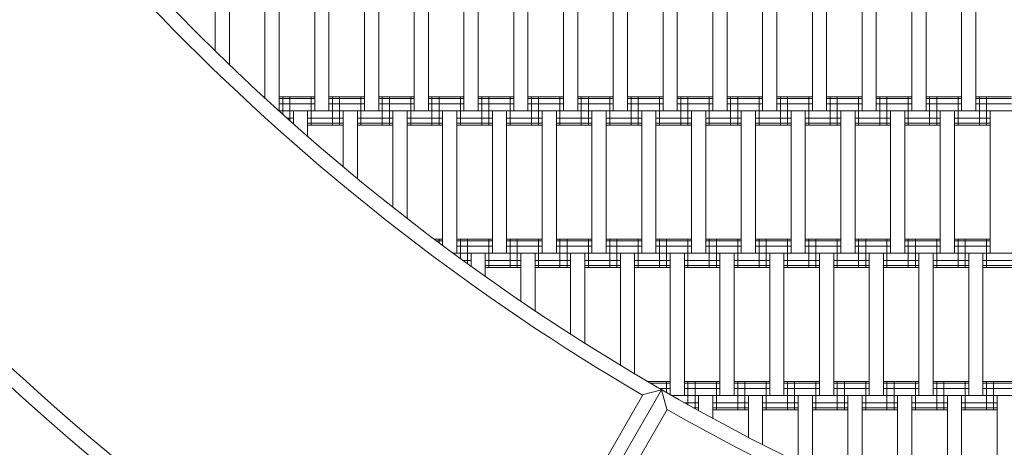
# Model space of a CAD drawing. Units: millimetres. Extents: x -3100 to 3100, y -4346 to 3100.
# Drawn here: x -1241 to -549, y -1408 to -1108 of the extents above; entities that cross this region are included whole.
import ezdxf

# ---------------------------------------------------------------- set-up
doc = ezdxf.new("R2010")
doc.units = ezdxf.units.MM
doc.header["$MEASUREMENT"] = 0
doc.linetypes.add('GESTRICHELT_2', pattern=[675, 450, -225])
doc.layers.add('LINARIUM_Nr_Pióra__7', color=7, linetype='Continuous', lineweight=0)
doc.layers.add('LINARIUM_WYMIAR_Nr_Pióra__1', color=1, linetype='Continuous', lineweight=0)
doc.layers.add('LINARIUM_WYMIAR', color=7, linetype='Continuous')
doc.styles.add('GENERATED_STYLE_1', font='txt', dxfattribs={"width": 0.999153})
doc.dimstyles.new('GENERATED_STYLE__1', dxfattribs={"dimtxt": 100, "dimasz": 183.574879, "dimexe": 0.18, "dimexo": 0, "dimgap": 0.09, "dimtad": 1, "dimtih": 1, "dimtoh": 1, "dimdec": 0, "dimlfac": 0.1, "dimzin": 0, "dimdsep": 46, "dimtxsty": 'GENERATED_STYLE_1', "dimblk": 'ARROWHEAD_5', "dimblk1": 'ARROWHEAD_5', "dimblk2": 'ARROWHEAD_5', "dimcen": 0.09, "dimclrd": 1, "dimclre": 1, "dimclrt": 1, "dimazin": 0, "dimtfac": 1, "dimtdec": 4, "dimtmove": 0, "dimatfit": 3, "dimfxl": 0, "dimtolj": 1, "dimtzin": 0, "dimarcsym": 0})

# ---------------------------------------------------------------- blocks, each defined once
blk = doc.blocks.new('*D1')
at = {"layer": 'LINARIUM_WYMIAR_Nr_Pióra__1', "linetype": 'Continuous'}
for points in [[(-1849.89, -3688.54), (-1663.29, -3738.54), (-1663.29, -3638.54)], [(1849.89, -3688.54), (1663.29, -3638.54), (1663.29, -3738.54)]]:
    blk.add_hatch(color=256, dxfattribs=at).paths.add_polyline_path(points)
for p, q in [((-1849.89, -3869.7), (-1849.89, -3507.38)), ((1849.89, -3869.7), (1849.89, -3507.38)), ((-1849.89, -3688.54), (-1663.29, -3638.54)), ((-1663.29, -3638.54), (-1663.29, -3738.54)), ((1849.89, -3688.54), (1663.29, -3638.54)), ((1663.29, -3738.54), (1663.29, -3638.54)), ((-1849.89, -3688.54), (-1663.29, -3738.54)), ((-1663.29, -3688.54), (1663.29, -3688.54)), ((1849.89, -3688.54), (1663.29, -3738.54))]:
    blk.add_line(p, q, dxfattribs=at)
at = {"layer": 'LINARIUM_WYMIAR_Nr_Pióra__1', "insert": (-190.58, -3668.54), "char_height": 100, "attachment_point": 7, "style": 'GENERATED_STYLE_1'}
blk.add_mtext('{370 m}', dxfattribs=at)
blk = doc.blocks.new('ARROWHEAD_5')
at = {"color": 0, "linetype": 'Continuous', "lineweight": 0}
blk.add_line((0, 0), (-1, 0), dxfattribs=at)
blk.add_solid([(-1, 0.2679), (0, 0), (-1, -0.2679), (-1, 0.2679)], dxfattribs=at)
blk = doc.blocks.new('*D3')
at = {"layer": 'LINARIUM_WYMIAR_Nr_Pióra__1', "linetype": 'Continuous'}
for points in [[(-3100, -4165.31), (-2913.4, -4215.31), (-2913.4, -4115.31)], [(3100, -4165.31), (2913.4, -4115.31), (2913.4, -4215.31)]]:
    blk.add_hatch(color=256, dxfattribs=at).paths.add_polyline_path(points)
for p, q in [((-3100, -4346.47), (-3100, -3984.15)), ((3100, -4346.47), (3100, -3984.15)), ((-3100, -4165.31), (-2913.4, -4115.31)), ((-2913.4, -4115.31), (-2913.4, -4215.31)), ((3100, -4165.31), (2913.4, -4115.31)), ((2913.4, -4215.31), (2913.4, -4115.31)), ((-3100, -4165.31), (-2913.4, -4215.31)), ((-2913.4, -4165.31), (2913.4, -4165.31)), ((3100, -4165.31), (2913.4, -4215.31))]:
    blk.add_line(p, q, dxfattribs=at)
at = {"layer": 'LINARIUM_WYMIAR_Nr_Pióra__1', "insert": (-190.58, -4145.31), "char_height": 100, "attachment_point": 7, "style": 'GENERATED_STYLE_1'}
blk.add_mtext('{620 m}', dxfattribs=at)

msp = doc.modelspace()

# ---------------------------------------------------------------- linework, layer by layer
at = {"layer": 'LINARIUM_Nr_Pióra__7', "linetype": 'Continuous'}
for p, q in [((-1103.83, -1072.05), (-1103.83, -1130.06)), ((-1093.83, -1072.05), (-1093.83, -1139.72)), ((-1068.83, -1072.05), (-1068.83, -1163.24)), ((-1058.83, -1072.05), (-1058.83, -1172.05)), ((-1033.83, -1072.05), (-1033.83, -1172.05)), ((-1023.83, -1072.05), (-1023.83, -1172.05)), ((-998.83, -1072.05), (-998.83, -1172.05)), ((-988.83, -1072.05), (-988.83, -1172.05)), ((-963.83, -1072.05), (-963.83, -1172.05)), ((-953.83, -1072.05), (-953.83, -1172.05)), ((-928.83, -1072.05), (-928.83, -1172.05)), ((-918.83, -1172.05), (-918.83, -1072.05)), ((-893.83, -1072.05), (-893.83, -1172.05)), ((-883.83, -1072.05), (-883.83, -1172.05)), ((-858.83, -1072.05), (-858.83, -1172.05)), ((-848.83, -1172.05), (-848.83, -1072.05)), ((-823.83, -1072.05), (-823.83, -1172.05)), ((-813.83, -1172.05), (-813.83, -1072.05)), ((-788.83, -1072.05), (-788.83, -1172.05)), ((-778.83, -1172.05), (-778.83, -1072.05)), ((-753.83, -1072.05), (-753.83, -1172.05)), ((-743.83, -1172.05), (-743.83, -1072.05)), ((-718.83, -1072.05), (-718.83, -1172.05)), ((-708.83, -1172.05), (-708.83, -1072.05)), ((-683.83, -1072.05), (-683.83, -1172.05)), ((-673.83, -1172.05), (-673.83, -1072.05)), ((-648.83, -1072.05), (-648.83, -1172.05)), ((-638.83, -1172.05), (-638.83, -1072.05)), ((-613.83, -1072.05), (-613.83, -1172.05)), ((-603.83, -1072.05), (-603.83, -1172.05)), ((-578.83, -1072.05), (-578.83, -1172.05)), ((-568.83, -1072.05), (-568.83, -1172.05)), ((-1070.11, -1162.05), (-1068.83, -1162.05)), ((-1058.83, -1162.05), (-1056.33, -1162.05)), ((-1056.33, -1162.05), (-1056.33, -1174.58)), ((-1056.25, -1162.05), (-1033.83, -1162.05)), ((-1056.25, -1162.05), (-1056.25, -1174.65)), ((-1051.25, -1162.05), (-1051.25, -1179.16)), ((-1036.33, -1162.05), (-1036.33, -1182.05)), ((-1036.25, -1162.05), (-1036.25, -1182.05)), ((-1023.83, -1162.05), (-998.83, -1162.05)), ((-1021.33, -1162.05), (-1021.33, -1182.05)), ((-1016.33, -1162.05), (-1016.33, -1182.05)), ((-1001.33, -1162.05), (-1001.33, -1182.05)), ((-988.83, -1162.05), (-963.83, -1162.05)), ((-986.33, -1162.05), (-986.33, -1182.05)), ((-981.33, -1162.05), (-981.33, -1182.05)), ((-966.33, -1162.05), (-966.33, -1182.05)), ((-953.83, -1162.05), (-928.83, -1162.05)), ((-951.33, -1162.05), (-951.33, -1182.05)), ((-946.33, -1162.05), (-946.33, -1182.05)), ((-931.33, -1162.05), (-931.33, -1182.05)), ((-918.83, -1162.05), (-893.83, -1162.05)), ((-916.33, -1162.05), (-916.33, -1182.05)), ((-911.33, -1162.05), (-911.33, -1182.05)), ((-896.33, -1162.05), (-896.33, -1182.05)), ((-883.83, -1162.05), (-858.83, -1162.05)), ((-881.33, -1162.05), (-881.33, -1182.05)), ((-876.33, -1162.05), (-876.33, -1182.05)), ((-861.33, -1162.05), (-861.33, -1182.05)), ((-848.83, -1162.05), (-823.83, -1162.05)), ((-846.33, -1162.05), (-846.33, -1182.05)), ((-841.33, -1162.05), (-841.33, -1182.05)), ((-826.33, -1162.05), (-826.33, -1182.05)), ((-813.83, -1162.05), (-788.83, -1162.05)), ((-811.33, -1162.05), (-811.33, -1182.05)), ((-806.33, -1162.05), (-806.33, -1182.05)), ((-791.33, -1162.05), (-791.33, -1182.05)), ((-778.83, -1162.05), (-753.83, -1162.05)), ((-776.33, -1162.05), (-776.33, -1182.05)), ((-771.33, -1162.05), (-771.33, -1182.05)), ((-756.33, -1162.05), (-756.33, -1182.05)), ((-743.83, -1162.05), (-718.83, -1162.05)), ((-741.33, -1162.05), (-741.33, -1182.05)), ((-736.33, -1162.05), (-736.33, -1182.05)), ((-721.33, -1162.05), (-721.33, -1182.05)), ((-708.83, -1162.05), (-683.83, -1162.05)), ((-706.33, -1162.05), (-706.33, -1182.05)), ((-701.33, -1162.05), (-701.33, -1182.05)), ((-686.33, -1162.05), (-686.33, -1182.05)), ((-673.83, -1162.05), (-648.83, -1162.05)), ((-671.33, -1162.05), (-671.33, -1182.05)), ((-666.33, -1162.05), (-666.33, -1182.05)), ((-651.33, -1162.05), (-651.33, -1182.05)), ((-638.83, -1162.05), (-613.83, -1162.05)), ((-636.33, -1162.05), (-636.33, -1182.05)), ((-631.33, -1162.05), (-631.33, -1182.05)), ((-616.33, -1162.05), (-616.33, -1182.05)), ((-603.83, -1162.05), (-578.83, -1162.05)), ((-601.33, -1162.05), (-601.33, -1182.05)), ((-596.33, -1162.05), (-596.33, -1182.05)), ((-581.33, -1162.05), (-581.33, -1182.05)), ((-568.83, -1162.05), (-543.83, -1162.05)), ((-566.33, -1162.05), (-566.33, -1182.05)), ((-561.33, -1162.05), (-561.33, -1182.05)), ((-1058.83, -1163.39), (-1056.33, -1163.39)), ((-1056.33, -1167.05), (-1058.83, -1167.05)), ((-1056.25, -1163.39), (-1033.83, -1163.39)), ((-1056.25, -1167.05), (-1033.83, -1167.05)), ((-1023.83, -1163.39), (-998.83, -1163.39)), ((-1023.83, -1167.05), (-998.83, -1167.05)), ((-988.83, -1163.39), (-963.83, -1163.39)), ((-988.83, -1167.05), (-963.83, -1167.05)), ((-953.83, -1163.39), (-928.83, -1163.39)), ((-953.83, -1167.05), (-928.83, -1167.05)), ((-918.83, -1163.39), (-893.83, -1163.39)), ((-918.83, -1167.05), (-893.83, -1167.05)), ((-883.83, -1163.39), (-858.83, -1163.39)), ((-883.83, -1167.05), (-858.83, -1167.05)), ((-848.83, -1163.39), (-823.83, -1163.39)), ((-848.83, -1167.05), (-823.83, -1167.05)), ((-813.83, -1163.39), (-788.83, -1163.39)), ((-813.83, -1167.05), (-788.83, -1167.05)), ((-778.83, -1163.39), (-753.83, -1163.39)), ((-778.83, -1167.05), (-753.83, -1167.05)), ((-743.83, -1163.39), (-718.83, -1163.39)), ((-743.83, -1167.05), (-718.83, -1167.05)), ((-708.83, -1163.39), (-683.83, -1163.39)), ((-708.83, -1167.05), (-683.83, -1167.05)), ((-673.83, -1163.39), (-648.83, -1163.39)), ((-673.83, -1167.05), (-648.83, -1167.05)), ((-638.83, -1163.39), (-613.83, -1163.39)), ((-638.83, -1167.05), (-613.83, -1167.05)), ((-603.83, -1163.39), (-578.83, -1163.39)), ((-603.83, -1167.05), (-578.83, -1167.05)), ((-568.83, -1163.39), (-543.83, -1163.39)), ((-568.83, -1167.05), (-543.83, -1167.05)), ((-1056.33, -1172.05), (-1059.12, -1172.05)), ((-1056.25, -1172.05), (-269.65, -1172.05)), ((-1053.59, -1177.05), (-1048.83, -1177.05)), ((-1048.83, -1172.05), (-1048.83, -1181.32)), ((-1038.83, -1172.05), (-1038.83, -1190.09)), ((-1038.83, -1177.05), (-1013.83, -1177.05)), ((-1013.83, -1172.05), (-1013.83, -1211.49)), ((-1003.83, -1172.05), (-1003.83, -1219.76)), ((-1003.83, -1177.05), (-978.83, -1177.05)), ((-978.83, -1172.05), (-978.83, -1239.96)), ((-968.83, -1247.75), (-968.83, -1172.05)), ((-968.83, -1177.05), (-943.83, -1177.05)), ((-943.83, -1172.05), (-943.83, -1266.82)), ((-933.83, -1272.05), (-933.83, -1172.05)), ((-933.83, -1177.05), (-908.83, -1177.05)), ((-908.83, -1172.05), (-908.83, -1272.05)), ((-898.83, -1272.05), (-898.83, -1172.05)), ((-898.83, -1177.05), (-873.83, -1177.05)), ((-873.83, -1172.05), (-873.83, -1272.05)), ((-863.83, -1172.05), (-863.83, -1272.05)), ((-863.83, -1177.05), (-838.83, -1177.05)), ((-838.83, -1172.05), (-838.83, -1272.05)), ((-828.83, -1172.05), (-828.83, -1272.05)), ((-828.83, -1177.05), (-803.83, -1177.05)), ((-803.83, -1172.05), (-803.83, -1272.05)), ((-793.83, -1172.05), (-793.83, -1272.05)), ((-793.83, -1177.05), (-768.83, -1177.05)), ((-768.83, -1172.05), (-768.83, -1272.05)), ((-758.83, -1272.05), (-758.83, -1172.05)), ((-758.83, -1177.05), (-733.83, -1177.05)), ((-733.83, -1172.05), (-733.83, -1272.05)), ((-723.83, -1172.05), (-723.83, -1272.05)), ((-723.83, -1177.05), (-698.83, -1177.05)), ((-698.83, -1172.05), (-698.83, -1272.05)), ((-688.83, -1172.05), (-688.83, -1272.05)), ((-688.83, -1177.05), (-663.83, -1177.05)), ((-663.83, -1172.05), (-663.83, -1272.05)), ((-653.83, -1172.05), (-653.83, -1272.05)), ((-653.83, -1177.05), (-628.83, -1177.05)), ((-628.83, -1172.05), (-628.83, -1272.05)), ((-618.83, -1272.05), (-618.83, -1172.05)), ((-618.83, -1177.05), (-593.83, -1177.05)), ((-593.83, -1172.05), (-593.83, -1272.05)), ((-583.83, -1272.05), (-583.83, -1172.05)), ((-583.83, -1177.05), (-558.83, -1177.05)), ((-558.83, -1172.05), (-558.83, -1272.05)), ((-1038.83, -1180.71), (-1013.83, -1180.71)), ((-1038.83, -1182.05), (-1013.83, -1182.05)), ((-1003.83, -1180.71), (-978.83, -1180.71)), ((-1003.83, -1182.05), (-978.83, -1182.05)), ((-968.83, -1180.71), (-943.83, -1180.71)), ((-968.83, -1182.05), (-943.83, -1182.05)), ((-933.83, -1180.71), (-908.83, -1180.71)), ((-933.83, -1182.05), (-908.83, -1182.05)), ((-898.83, -1180.71), (-873.83, -1180.71)), ((-898.83, -1182.05), (-873.83, -1182.05)), ((-863.83, -1180.71), (-838.83, -1180.71)), ((-863.83, -1182.05), (-838.83, -1182.05)), ((-828.83, -1180.71), (-803.83, -1180.71)), ((-828.83, -1182.05), (-803.83, -1182.05)), ((-793.83, -1180.71), (-768.83, -1180.71)), ((-793.83, -1182.05), (-768.83, -1182.05)), ((-758.83, -1180.71), (-733.83, -1180.71)), ((-758.83, -1182.05), (-733.83, -1182.05)), ((-723.83, -1180.71), (-698.83, -1180.71)), ((-723.83, -1182.05), (-698.83, -1182.05)), ((-688.83, -1180.71), (-663.83, -1180.71)), ((-688.83, -1182.05), (-663.83, -1182.05)), ((-653.83, -1180.71), (-628.83, -1180.71)), ((-653.83, -1182.05), (-628.83, -1182.05)), ((-618.83, -1180.71), (-593.83, -1180.71)), ((-618.83, -1182.05), (-593.83, -1182.05)), ((-583.83, -1180.71), (-558.83, -1180.71)), ((-583.83, -1182.05), (-558.83, -1182.05)), ((-950.13, -1262.05), (-943.83, -1262.05)), ((-948.36, -1263.39), (-943.83, -1263.39)), ((-946.33, -1262.05), (-946.33, -1264.93)), ((-946.25, -1262.05), (-946.25, -1264.98)), ((-933.83, -1262.05), (-908.83, -1262.05)), ((-933.83, -1263.39), (-908.83, -1263.39)), ((-933.83, -1267.05), (-908.83, -1267.05)), ((-931.33, -1262.05), (-931.33, -1276)), ((-926.33, -1262.05), (-926.33, -1279.66)), ((-911.33, -1262.05), (-911.33, -1282.05)), ((-898.83, -1262.05), (-873.83, -1262.05)), ((-898.83, -1263.39), (-873.83, -1263.39)), ((-898.83, -1267.05), (-873.83, -1267.05)), ((-896.33, -1262.05), (-896.33, -1282.05)), ((-891.33, -1262.05), (-891.33, -1282.05)), ((-876.33, -1262.05), (-876.33, -1282.05)), ((-863.83, -1262.05), (-838.83, -1262.05)), ((-863.83, -1263.39), (-838.83, -1263.39)), ((-863.83, -1267.05), (-838.83, -1267.05)), ((-861.33, -1262.05), (-861.33, -1282.05)), ((-856.33, -1262.05), (-856.33, -1282.05)), ((-841.33, -1262.05), (-841.33, -1282.05)), ((-828.83, -1262.05), (-803.83, -1262.05)), ((-828.83, -1263.39), (-803.83, -1263.39)), ((-828.83, -1267.05), (-803.83, -1267.05)), ((-826.33, -1262.05), (-826.33, -1282.05)), ((-821.33, -1262.05), (-821.33, -1282.05)), ((-806.33, -1262.05), (-806.33, -1282.05)), ((-793.83, -1262.05), (-768.83, -1262.05)), ((-793.83, -1263.39), (-768.83, -1263.39)), ((-793.83, -1267.05), (-768.83, -1267.05)), ((-791.33, -1262.05), (-791.33, -1282.05)), ((-786.33, -1262.05), (-786.33, -1282.05)), ((-771.33, -1262.05), (-771.33, -1282.05)), ((-758.83, -1262.05), (-733.83, -1262.05)), ((-758.83, -1263.39), (-733.83, -1263.39)), ((-758.83, -1267.05), (-733.83, -1267.05)), ((-756.33, -1262.05), (-756.33, -1282.05)), ((-751.33, -1262.05), (-751.33, -1282.05)), ((-736.33, -1262.05), (-736.33, -1282.05)), ((-723.83, -1262.05), (-698.83, -1262.05)), ((-723.83, -1263.39), (-698.83, -1263.39)), ((-723.83, -1267.05), (-698.83, -1267.05)), ((-721.33, -1262.05), (-721.33, -1282.05)), ((-716.33, -1262.05), (-716.33, -1282.05)), ((-701.33, -1262.05), (-701.33, -1282.05)), ((-688.83, -1262.05), (-663.83, -1262.05)), ((-688.83, -1263.39), (-663.83, -1263.39)), ((-688.83, -1267.05), (-663.83, -1267.05)), ((-686.33, -1262.05), (-686.33, -1282.05)), ((-681.33, -1262.05), (-681.33, -1282.05)), ((-666.33, -1262.05), (-666.33, -1282.05)), ((-653.83, -1262.05), (-628.83, -1262.05)), ((-653.83, -1263.39), (-628.83, -1263.39)), ((-653.83, -1267.05), (-628.83, -1267.05)), ((-651.33, -1262.05), (-651.33, -1282.05)), ((-646.33, -1262.05), (-646.33, -1282.05)), ((-631.33, -1262.05), (-631.33, -1282.05)), ((-618.83, -1262.05), (-593.83, -1262.05)), ((-618.83, -1263.39), (-593.83, -1263.39)), ((-618.83, -1267.05), (-593.83, -1267.05)), ((-616.33, -1262.05), (-616.33, -1282.05)), ((-611.33, -1262.05), (-611.33, -1282.05)), ((-596.33, -1262.05), (-596.33, -1282.05)), ((-583.83, -1262.05), (-558.83, -1262.05)), ((-583.83, -1263.39), (-558.83, -1263.39)), ((-583.83, -1267.05), (-558.83, -1267.05)), ((-581.33, -1262.05), (-581.33, -1282.05)), ((-576.33, -1262.05), (-576.33, -1282.05)), ((-561.33, -1262.05), (-561.33, -1282.05)), ((-936.71, -1272.05), (-269.65, -1272.05)), ((-923.83, -1272.05), (-923.83, -1281.48)), ((-913.83, -1272.05), (-913.83, -1288.59)), ((-888.83, -1272.05), (-888.83, -1306)), ((-878.83, -1312.72), (-878.83, -1272.05)), ((-853.83, -1272.05), (-853.83, -1329.13)), ((-843.83, -1335.5), (-843.83, -1272.05)), ((-818.83, -1272.05), (-818.83, -1350.97)), ((-808.83, -1272.05), (-808.83, -1357.03)), ((-783.83, -1272.05), (-783.83, -1371.56)), ((-773.83, -1372.05), (-773.83, -1272.05)), ((-748.83, -1272.05), (-748.83, -1372.05)), ((-738.83, -1372.05), (-738.83, -1272.05)), ((-713.83, -1272.05), (-713.83, -1372.05)), ((-703.83, -1272.05), (-703.83, -1372.05)), ((-678.83, -1272.05), (-678.83, -1372.05)), ((-668.83, -1372.05), (-668.83, -1272.05)), ((-643.83, -1272.05), (-643.83, -1372.05)), ((-633.83, -1372.05), (-633.83, -1272.05)), ((-608.83, -1272.05), (-608.83, -1372.05)), ((-598.83, -1372.05), (-598.83, -1272.05)), ((-573.83, -1272.05), (-573.83, -1372.05)), ((-563.83, -1272.05), (-563.83, -1372.05)), ((-929.89, -1277.05), (-923.83, -1277.05)), ((-913.83, -1277.05), (-888.83, -1277.05)), ((-913.83, -1280.71), (-888.83, -1280.71)), ((-878.83, -1277.05), (-853.83, -1277.05)), ((-878.83, -1280.71), (-853.83, -1280.71)), ((-843.83, -1277.05), (-818.83, -1277.05)), ((-843.83, -1280.71), (-818.83, -1280.71)), ((-808.83, -1277.05), (-783.83, -1277.05)), ((-808.83, -1280.71), (-783.83, -1280.71)), ((-773.83, -1277.05), (-748.83, -1277.05)), ((-773.83, -1280.71), (-748.83, -1280.71)), ((-738.83, -1277.05), (-713.83, -1277.05)), ((-738.83, -1280.71), (-713.83, -1280.71)), ((-703.83, -1277.05), (-678.83, -1277.05)), ((-703.83, -1280.71), (-678.83, -1280.71)), ((-668.83, -1277.05), (-643.83, -1277.05)), ((-668.83, -1280.71), (-643.83, -1280.71)), ((-633.83, -1277.05), (-608.83, -1277.05)), ((-633.83, -1280.71), (-608.83, -1280.71)), ((-598.83, -1277.05), (-573.83, -1277.05)), ((-598.83, -1280.71), (-573.83, -1280.71)), ((-563.83, -1277.05), (-538.83, -1277.05)), ((-563.83, -1280.71), (-538.83, -1280.71)), ((-913.83, -1282.05), (-888.83, -1282.05)), ((-878.83, -1282.05), (-853.83, -1282.05)), ((-843.83, -1282.05), (-818.83, -1282.05)), ((-808.83, -1282.05), (-783.83, -1282.05)), ((-773.83, -1282.05), (-748.83, -1282.05)), ((-738.83, -1282.05), (-713.83, -1282.05)), ((-703.83, -1282.05), (-678.83, -1282.05)), ((-668.83, -1282.05), (-643.83, -1282.05)), ((-633.83, -1282.05), (-608.83, -1282.05)), ((-598.83, -1282.05), (-573.83, -1282.05)), ((-563.83, -1282.05), (-538.83, -1282.05)), ((-800.27, -1362.05), (-783.83, -1362.05)), ((-797.98, -1363.39), (-783.83, -1363.39)), ((-786.33, -1362.05), (-786.33, -1370.12)), ((-773.83, -1362.05), (-748.83, -1362.05)), ((-773.83, -1363.39), (-748.83, -1363.39)), ((-771.33, -1362.05), (-771.33, -1378.69)), ((-766.33, -1362.05), (-766.33, -1381.46)), ((-751.33, -1362.05), (-751.33, -1382.05)), ((-738.83, -1362.05), (-713.83, -1362.05)), ((-738.83, -1363.39), (-713.83, -1363.39)), ((-736.33, -1362.05), (-736.33, -1382.05)), ((-731.33, -1362.05), (-731.33, -1382.05)), ((-716.33, -1362.05), (-716.33, -1382.05)), ((-703.83, -1362.05), (-678.83, -1362.05)), ((-703.83, -1363.39), (-678.83, -1363.39)), ((-701.33, -1362.05), (-701.33, -1382.05)), ((-696.33, -1362.05), (-696.33, -1382.05)), ((-681.33, -1362.05), (-681.33, -1382.05)), ((-668.83, -1362.05), (-643.83, -1362.05)), ((-668.83, -1363.39), (-643.83, -1363.39)), ((-666.33, -1362.05), (-666.33, -1382.05)), ((-661.33, -1362.05), (-661.33, -1382.05)), ((-646.33, -1362.05), (-646.33, -1382.05)), ((-633.83, -1362.05), (-608.83, -1362.05)), ((-633.83, -1363.39), (-608.83, -1363.39)), ((-631.33, -1362.05), (-631.33, -1382.05)), ((-626.33, -1362.05), (-626.33, -1382.05)), ((-611.33, -1362.05), (-611.33, -1382.05)), ((-598.83, -1362.05), (-573.83, -1362.05)), ((-598.83, -1363.39), (-573.83, -1363.39)), ((-596.33, -1362.05), (-596.33, -1382.05)), ((-591.33, -1362.05), (-591.33, -1382.05)), ((-576.33, -1362.05), (-576.33, -1382.05)), ((-563.83, -1362.05), (-538.83, -1362.05)), ((-563.83, -1363.39), (-538.83, -1363.39)), ((-561.33, -1362.05), (-561.33, -1382.05)), ((-556.33, -1362.05), (-556.33, -1382.05)), ((-789.89, -1367.89), (-925.07, -1601.98)), ((-789.89, -1367.89), (-803.59, -1371.57)), ((-791.64, -1367.05), (-783.83, -1367.05)), ((-786.25, -1381.54), (-789.89, -1367.89)), ((-773.83, -1367.05), (-748.83, -1367.05)), ((-738.83, -1367.05), (-713.83, -1367.05)), ((-703.83, -1367.05), (-678.83, -1367.05)), ((-668.83, -1367.05), (-643.83, -1367.05)), ((-633.83, -1367.05), (-608.83, -1367.05)), ((-598.83, -1367.05), (-573.83, -1367.05)), ((-563.83, -1367.05), (-538.83, -1367.05)), ((-928.53, -1588.84), (-803, -1371.41)), ((-782.98, -1372.05), (-269.65, -1372.05)), ((-774.21, -1377.05), (-763.83, -1377.05)), ((-763.83, -1372.05), (-763.83, -1382.83)), ((-753.83, -1372.05), (-753.83, -1388.32)), ((-753.83, -1377.05), (-728.83, -1377.05)), ((-728.83, -1372.05), (-728.83, -1401.64)), ((-718.83, -1372.05), (-718.83, -1406.75)), ((-718.83, -1377.05), (-693.83, -1377.05)), ((-693.83, -1372.05), (-693.83, -1419.26)), ((-683.83, -1372.05), (-683.83, -1424.12)), ((-683.83, -1377.05), (-658.83, -1377.05)), ((-658.83, -1372.05), (-658.83, -1435.85)), ((-648.83, -1372.05), (-648.83, -1440.42)), ((-648.83, -1377.05), (-623.83, -1377.05)), ((-623.83, -1372.05), (-623.83, -1451.43)), ((-613.83, -1372.05), (-613.83, -1455.66)), ((-613.83, -1377.05), (-588.83, -1377.05)), ((-588.83, -1372.05), (-588.83, -1465.97)), ((-578.83, -1372.05), (-578.83, -1469.95)), ((-578.83, -1377.05), (-553.83, -1377.05)), ((-553.83, -1372.05), (-553.83, -1472.05)), ((-910.95, -1598.39), (-785.95, -1381.88)), ((-767.7, -1380.71), (-763.83, -1380.71)), ((-753.83, -1380.71), (-728.83, -1380.71)), ((-753.83, -1382.05), (-728.83, -1382.05)), ((-718.83, -1380.71), (-693.83, -1380.71)), ((-718.83, -1382.05), (-693.83, -1382.05)), ((-683.83, -1380.71), (-658.83, -1380.71)), ((-683.83, -1382.05), (-658.83, -1382.05)), ((-648.83, -1380.71), (-623.83, -1380.71)), ((-648.83, -1382.05), (-623.83, -1382.05)), ((-613.83, -1380.71), (-588.83, -1380.71)), ((-613.83, -1382.05), (-588.83, -1382.05)), ((-578.83, -1380.71), (-553.83, -1380.71)), ((-578.83, -1382.05), (-553.83, -1382.05))]:
    msp.add_line(p, q, dxfattribs=at)
for radius, start, end in [(1849.89, 179.99887, 270.01086), (1579.58, 180.00132, 270.01271), (1589.64, 210.36562, 239.64987), (1839.75, 210.31851, 239.6977), (1589.75, 240.37069, 269.65226)]:
    msp.add_arc((0, 0), radius, start, end, dxfattribs=at)
at = {"layer": 'LINARIUM_WYMIAR_Nr_Pióra__1', "linetype": 'GESTRICHELT_2', "flags": 128}
msp.add_lwpolyline([(0.06, 3100, 2.414247), (3100, 0, 0.413217), (1854.5, 1250.45, -0.411983), (1250.47, 1849.89)], format="xyb", dxfattribs=at)

# ---------------------------------------------------------------- dimensions: what is measured, and where the dimension line sits
at = {"layer": 'LINARIUM_WYMIAR', "color": 1, "linetype": 'Continuous', "lineweight": 0}
for base, p1, p2, picture, middle in [((-3100, -4165.31), (-3100, 0), (3100, 0), '*D3', (490.05, -4095.31)), ((-1849.89, -3688.54), (-1849.89, 0.04), (1849.89, 0.35), '*D1', (490.05, -3618.54))]:
    dim = msp.add_linear_dim(base=base, p1=p1, p2=p2, text='<MeasuredValue> m', dimstyle='GENERATED_STYLE__1', dxfattribs=at)
    dim.commit()
    dim.dimension.update_dxf_attribs({"geometry": picture, "text_midpoint": middle})

doc.saveas('drawing.dxf')
